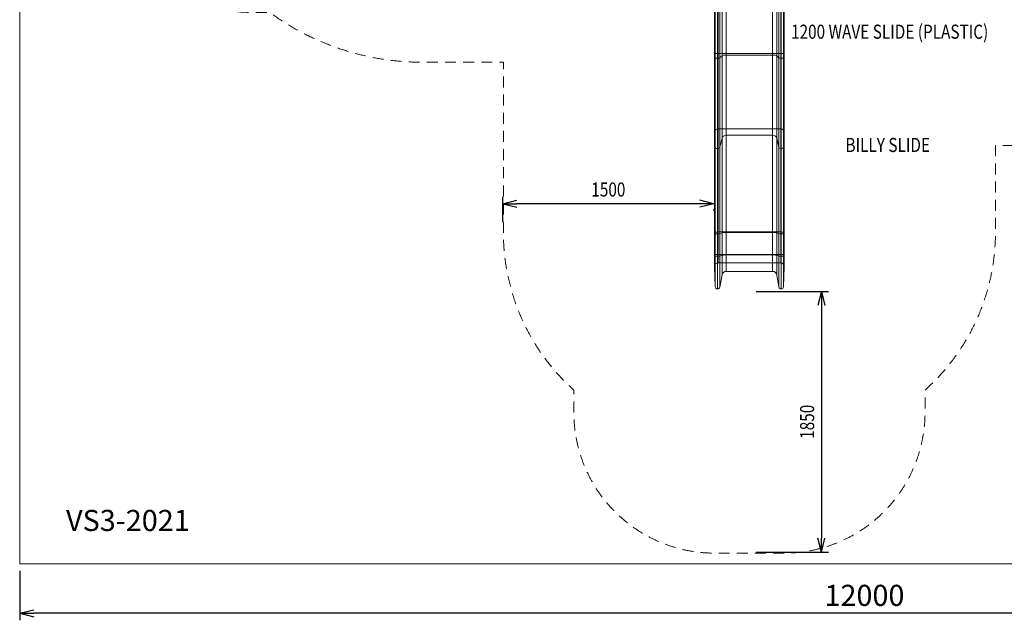
# Model space of a CAD drawing. Units: millimetres. Extents: x -4987 to 7413, y -7210 to 1190.
# Drawn here: x -4987 to 2007, y -7210 to -2947 of the extents above; entities that cross this region are included whole.
import ezdxf
from ezdxf.enums import TextEntityAlignment as Align

# ---------------------------------------------------------------- set-up
doc = ezdxf.new("R2010")
doc.units = ezdxf.units.MM
doc.header["$MEASUREMENT"] = 0
doc.linetypes.add('DGN Style 2', pattern=[128.96, 77.376, -51.584])
for name, color, linetype, lineweight in [('Level 10', 7, 'Continuous', 0), ('Level 15', 7, 'Continuous', 0), ('Level 8', 18, 'Continuous', 0), ('Level 9', 7, 'Continuous', 0), ('slidesx - Level 25', 7, 'Continuous', 0)]:
    doc.layers.add(name, color=color, linetype=linetype, lineweight=lineweight)
doc.styles.get("Standard").update_dxf_attribs({"font": 'txt.shx'})
doc.styles.add('Style-Calibri', font='calibri.ttf')
doc.styles.add('Style-HardCodedFallbackRsc', font='arial.ttf')
doc.dimstyles.get("Standard").update_dxf_attribs({"dimtxt": 0.18, "dimasz": 0.18, "dimexe": 0.18, "dimexo": 0.0625, "dimgap": 0.09, "dimtad": 0, "dimtih": 1, "dimtoh": 1, "dimdec": 4, "dimzin": 3, "dimdsep": 46, "dimtxsty": 'Standard', "dimcen": 0.09, "dimadec": 0, "dimazin": 0, "dimtfac": 1, "dimtdec": 0, "dimtofl": 0, "dimtmove": 0, "dimatfit": 1, "dimfxl": 1, "dimtolj": 1, "dimtzin": 3, "dimarcsym": 0})

# ---------------------------------------------------------------- blocks, each defined once
blk = doc.blocks.new('TerminatorOpen_0.5')
at = {"color": 0, "linetype": 'ByBlock', "lineweight": -2}
for q in [(-1, 0.25), (-1, 0), (-1, -0.25)]:
    blk.add_line((0, 0), q, dxfattribs=at)
blk = doc.blocks.new('*D381')
at = {"layer": 'Defpoints', "color": 0, "linetype": 'Continuous', "lineweight": 0, "transparency": 16777216}
for p in [(194.5, -4875.6), (194.5, -6725.6), (707.5, -6725.6)]:
    blk.add_point(p, dxfattribs=at)
at = {"layer": 'Level 8', "color": 0, "linetype": 'ByBlock', "lineweight": -2, "transparency": 16777216}
for p, q in [((244.5, -4875.6), (757.5, -4875.6)), ((244.5, -6725.6), (757.5, -6725.6))]:
    blk.add_line(p, q, dxfattribs=at)
at = {"layer": 'Level 8', "color": 98, "linetype": 'Continuous', "lineweight": -2, "transparency": 16777216}
blk.add_line((707.5, -4975.6), (707.5, -6625.6), dxfattribs=at)
at = {"layer": 'Level 8', "color": 98, "linetype": 'Continuous', "lineweight": -2, "transparency": 16777216, "xscale": 100, "yscale": 100, "zscale": 100}
for p, rotation in [((707.5, -4875.6), 90), ((707.5, -6725.6), 270)]:
    blk.add_blockref('TerminatorOpen_0.5', p, dxfattribs=dict(at, rotation=rotation))
at = {"layer": 'Level 8', "color": 0, "linetype": 'Continuous', "lineweight": 0, "transparency": 16777216, "insert": (606.2, -5800.6), "char_height": 100, "attachment_point": 5, "rotation": 90, "style": 'Style-Calibri'}
blk.add_mtext('\\A1;\\H1x;\\W0.8;1850', dxfattribs=at)
blk = doc.blocks.new('*D382')
at = {"layer": 'Defpoints', "color": 0, "linetype": 'Continuous', "lineweight": 0, "transparency": 16777216}
for p in [(-1555.6, -4253.3), (-55.6, -4239.4), (-1555.6, -4430.2)]:
    blk.add_point(p, dxfattribs=at)
at = {"layer": 'Level 8', "color": 0, "linetype": 'ByBlock', "lineweight": -2, "transparency": 16777216}
for p, q in [((-1555.6, -4380.2), (-1555.6, -4203.3)), ((-55.6, -4289.4), (-55.6, -4303.3))]:
    blk.add_line(p, q, dxfattribs=at)
at = {"layer": 'Level 8', "color": 98, "linetype": 'Continuous', "lineweight": -2, "transparency": 16777216}
blk.add_line((-155.6, -4253.3), (-1455.6, -4253.3), dxfattribs=at)
at = {"layer": 'Level 8', "color": 98, "linetype": 'Continuous', "lineweight": -2, "transparency": 16777216, "xscale": 100, "yscale": 100, "zscale": 100, "rotation": 180}
blk.add_blockref('TerminatorOpen_0.5', (-1555.6, -4253.3), dxfattribs=at)
at = {"layer": 'Level 8', "color": 98, "linetype": 'Continuous', "lineweight": -2, "transparency": 16777216, "xscale": 100, "yscale": 100, "zscale": 100}
blk.add_blockref('TerminatorOpen_0.5', (-55.6, -4253.3), dxfattribs=at)
at = {"layer": 'Level 8', "color": 0, "linetype": 'Continuous', "lineweight": 0, "transparency": 16777216, "insert": (-805.6, -4152.1), "char_height": 100, "attachment_point": 5, "style": 'Style-Calibri'}
blk.add_mtext('\\A1;\\H1x;\\W0.8;1500', dxfattribs=at)
blk = doc.blocks.new('*D391')
at = {"layer": 'Defpoints', "color": 0, "linetype": 'Continuous', "lineweight": 0, "transparency": 16777216}
for p in [(-4986.6, -6809.8), (7013.4, -6809.8), (-4986.6, -7159.8)]:
    blk.add_point(p, dxfattribs=at)
at = {"layer": 'Level 8', "color": 0, "linetype": 'ByBlock', "lineweight": -2, "transparency": 16777216}
for p, q in [((-4986.6, -6859.8), (-4986.6, -7209.8)), ((7013.4, -6859.8), (7013.4, -7209.8))]:
    blk.add_line(p, q, dxfattribs=at)
at = {"layer": 'Level 8', "color": 98, "linetype": 'Continuous', "lineweight": -2, "transparency": 16777216}
blk.add_line((6913.4, -7159.8), (-4886.6, -7159.8), dxfattribs=at)
at = {"layer": 'Level 8', "color": 98, "linetype": 'Continuous', "lineweight": -2, "transparency": 16777216, "xscale": 100, "yscale": 100, "zscale": 100, "rotation": 180}
blk.add_blockref('TerminatorOpen_0.5', (-4986.6, -7159.8), dxfattribs=at)
at = {"layer": 'Level 8', "color": 98, "linetype": 'Continuous', "lineweight": -2, "transparency": 16777216, "xscale": 100, "yscale": 100, "zscale": 100}
blk.add_blockref('TerminatorOpen_0.5', (7013.4, -7159.8), dxfattribs=at)
at = {"layer": 'Level 8', "color": 0, "linetype": 'Continuous', "lineweight": 0, "transparency": 16777216, "insert": (1013.4, -7032.9), "char_height": 150, "attachment_point": 5, "style": 'Style-Calibri'}
blk.add_mtext('\\A1;12000', dxfattribs=at)
blk = doc.blocks.new('From Smart Solid_120')
at = {"layer": 'slidesx - Level 25', "color": 147, "linetype": 'Continuous', "lineweight": 0}
for p, q in [((-247.4, 1117.6), (-247.4, 1267.6)), ((-247.4, 1267.6), (-242.7, 1267.6)), ((-222.4, 1267.6), (-247.4, 1267.6)), ((-242.7, 1117.6), (-242.7, 1267.6)), ((-242.7, 1267.6), (-211, 1267.6)), ((-226.7, 1117.6), (-226.7, 1267.6)), ((-222.4, 1117.6), (-222.4, 1267.6)), ((222.4, 1267.6), (-222.4, 1267.6)), ((-211, 1117.6), (-211, 1267.6)), ((-211, 1267.6), (-194.6, 1267.6)), ((-194.6, 1117.6), (-194.6, 1267.6)), ((-194.6, 1267.6), (-165.1, 1267.6)), ((-165.1, 1117.6), (-165.1, 1267.6)), ((-165.1, 1267.6), (164.6, 1267.6)), ((164.6, 1117.6), (164.6, 1267.6)), ((164.6, 1267.6), (194.2, 1267.6)), ((194.2, 1117.6), (194.2, 1267.6)), ((194.2, 1267.6), (209, 1267.6)), ((209, 1117.6), (209, 1267.6)), ((209, 1267.6), (240.8, 1267.6)), ((222.4, 1117.6), (222.4, 1267.6)), ((222.4, 1267.6), (247.4, 1267.6)), ((224.8, 1117.6), (224.8, 1267.6)), ((240.8, 1117.6), (240.8, 1267.6)), ((240.8, 1267.6), (247.4, 1267.6)), ((247.4, 1117.6), (247.4, 1267.6)), ((-247.4, 1117.6), (-242.7, 1117.6)), ((-222.4, 1117.6), (-247.4, 1117.6)), ((-247.4, 1117.6), (-247.4, 975.5)), ((-242.7, 1117.6), (-211, 1117.6)), ((-242.7, 1117.6), (-242.7, 868.4)), ((-226.7, 1117.6), (-226.7, 856.8)), ((222.4, 1117.6), (-222.4, 1117.6)), ((-222.4, 1117.6), (-222.4, 994.7)), ((-211, 1117.6), (-194.6, 1117.6)), ((-211, 1117.6), (-211, 866.6)), ((-194.6, 1117.6), (-165.1, 1117.6)), ((-194.6, 1117.6), (-194.6, 931.8)), ((-165.1, 1117.6), (164.6, 1117.6)), ((-165.1, 1117.6), (-165.1, 950)), ((164.6, 1117.6), (194.2, 1117.6)), ((164.6, 1117.6), (164.6, 950)), ((194.2, 1117.6), (209, 1117.6)), ((194.2, 1117.6), (194.2, 931.4)), ((209, 1117.6), (240.8, 1117.6)), ((209, 1117.6), (209, 866.7)), ((222.4, 1117.6), (247.4, 1117.6)), ((222.4, 1117.6), (222.4, 994.8)), ((224.8, 1117.6), (224.8, 856.8)), ((240.8, 1117.6), (247.4, 1117.6)), ((240.8, 1117.6), (240.8, 868.2)), ((247.4, 1117.6), (247.4, 975.3)), ((222.4, 994.8), (-222.4, 994.7)), ((-222.4, 994.7), (-222.4, 404.7)), ((222.4, 994.8), (222.4, 404.8)), ((-247.4, 975.5), (-242.7, 868.4)), ((-247.4, 975.5), (-247.4, 399.9)), ((-211, 866.6), (-194.6, 931.8)), ((-194.6, 931.8), (-194.6, 388.8)), ((-165.1, 950), (164.6, 950)), ((-165.1, 950), (-165.1, 393.5)), ((164.6, 950), (164.6, 393.5)), ((194.2, 931.4), (209, 866.7)), ((194.2, 931.4), (194.2, 388.8)), ((240.8, 868.2), (247.4, 975.3)), ((247.4, 975.3), (247.4, 399.8)), ((-242.7, 868.4), (-242.7, 372.8)), ((-226.7, 369.9), (-226.7, 856.8)), ((-211, 866.6), (-211, 372.4)), ((209, 866.7), (209, 372.4)), ((224.8, 369.9), (224.8, 856.8)), ((240.8, 868.2), (240.8, 372.8)), ((-247.4, 399.9), (-242.7, 372.8)), ((-247.4, 399.9), (-247.4, -150.4)), ((-242.7, 372.8), (-242.7, -259.4)), ((-226.7, 369.9), (-226.7, -271.1)), ((222.4, 404.8), (-222.4, 404.7)), ((-222.4, 404.7), (-222.4, -130.8)), ((-211, 372.4), (-194.6, 388.8)), ((-211, 372.4), (-211, -261.2)), ((-194.6, 388.8), (-194.6, -194.9)), ((-165.1, 393.5), (164.6, 393.5)), ((-165.1, 393.5), (-165.1, -176.3)), ((164.6, 393.5), (164.6, -176.3)), ((194.2, 388.8), (209, 372.4)), ((194.2, 388.8), (194.2, -195.2)), ((209, 372.4), (209, -261)), ((222.4, 404.8), (222.4, -130.7)), ((224.8, 369.9), (224.8, -271.1)), ((240.8, 372.8), (247.4, 399.8)), ((240.8, 372.8), (240.8, -259.6)), ((247.4, 399.8), (247.4, -150.6)), ((222.4, -130.7), (-222.4, -130.8)), ((-222.4, -862.8), (-222.4, -130.8)), ((222.4, -862.8), (222.4, -130.7)), ((-247.4, -150.4), (-242.7, -259.4)), ((-247.4, -864.6), (-247.4, -150.4)), ((-211, -261.2), (-194.6, -194.9)), ((-194.6, -868.5), (-194.6, -194.9)), ((-165.1, -176.3), (164.6, -176.3)), ((-165.1, -866.9), (-165.1, -176.3)), ((164.6, -866.9), (164.6, -176.3)), ((194.2, -195.2), (209, -261)), ((194.2, -868.5), (194.2, -195.2)), ((240.8, -259.6), (247.4, -150.6)), ((247.4, -864.6), (247.4, -150.6)), ((-242.7, -874.2), (-242.7, -259.4)), ((-226.7, -875.3), (-226.7, -271.1)), ((-211, -874.4), (-211, -261.2)), ((209, -874.4), (209, -261)), ((224.8, -875.3), (224.8, -271.1)), ((240.8, -874.2), (240.8, -259.6)), ((-247.4, -864.6), (-242.7, -874.2)), ((-247.4, -1023.5), (-247.4, -864.6)), ((-242.7, -1033.2), (-242.7, -874.2)), ((-226.7, -1034.3), (-226.7, -875.3)), ((222.4, -862.8), (-222.4, -862.8)), ((-222.4, -1021.8), (-222.4, -862.8)), ((-211, -874.4), (-194.6, -868.5)), ((-211, -1033.4), (-211, -874.4)), ((-194.6, -1027.5), (-194.6, -868.5)), ((-165.1, -866.9), (164.6, -866.9)), ((-165.1, -1025.8), (-165.1, -866.9)), ((164.6, -1025.8), (164.6, -866.9)), ((194.2, -868.5), (209, -874.4)), ((194.2, -1027.5), (194.2, -868.5)), ((209, -1033.4), (209, -874.4)), ((222.4, -1021.8), (222.4, -862.8)), ((224.8, -1034.3), (224.8, -875.3)), ((240.8, -874.2), (247.4, -864.6)), ((240.8, -1033.2), (240.8, -874.2)), ((247.4, -1023.6), (247.4, -864.6)), ((-247.4, -1023.5), (-242.7, -1033.2)), ((-247.4, -1023.5), (-247.4, -1108.2)), ((-242.7, -1033.2), (-242.7, -1252.1)), ((-226.7, -1034.3), (-226.7, -1267.6)), ((222.4, -1021.8), (-222.4, -1021.8)), ((-222.4, -1021.8), (-222.4, -1082.4)), ((-211, -1033.4), (-194.6, -1027.5)), ((-211, -1033.4), (-211, -1254.5)), ((-194.6, -1027.5), (-194.6, -1166.9)), ((-165.1, -1025.8), (164.6, -1025.8)), ((-165.1, -1025.8), (-165.1, -1142.4)), ((164.6, -1025.8), (164.6, -1142.4)), ((194.2, -1027.5), (209, -1033.4)), ((194.2, -1027.5), (194.2, -1167.4)), ((209, -1033.4), (209, -1254.3)), ((222.4, -1021.8), (222.4, -1082.3)), ((224.8, -1034.3), (224.8, -1267.6)), ((240.8, -1033.2), (247.4, -1023.6)), ((240.8, -1033.2), (240.8, -1252.3)), ((247.4, -1023.6), (247.4, -1108.5)), ((-247.4, -1108.2), (-242.7, -1252.1)), ((222.4, -1082.3), (-222.4, -1082.4)), ((240.8, -1252.3), (247.4, -1108.5)), ((-211, -1254.5), (-194.6, -1166.9)), ((-165.1, -1142.4), (164.6, -1142.4)), ((194.2, -1167.4), (209, -1254.3))]:
    blk.add_line(p, q, dxfattribs=at)
for centre, radius, start, end in [((-222.4, -1107.4), 25, 90.00931, 181.88942), ((222.4, -1107.3), 25, 357.36311, 90.00931), ((-226.7, -1251.6), 16, 181.89137, 349.40288), ((224.8, -1251.6), 16, 189.68244, 357.36531)]:
    blk.add_arc(centre, radius, start, end, dxfattribs=at)
at = {"layer": 'slidesx - Level 25', "color": 147, "linetype": 'Continuous', "lineweight": 0, "extrusion": (0, 0, -1)}
for centre, start, end in [((165.1, -1172.4), 10.59742, 90), ((-164.6, -1172.4), 90, 170.31756)]:
    blk.add_arc(centre, 30, start, end, dxfattribs=at)
at = {"layer": 'slidesx - Level 25', "color": 147, "linetype": 'Continuous', "lineweight": 0}
for centre, major_axis, ratio, start_param, end_param in [((-222.4, 976.1), (-25, 0), 0.744668, 4.712551, 6.316162), ((222.4, 976.2), (25, 0), 0.744668, 6.237163, 7.854144), ((-226.7, 868.7), (16, 0), 0.744668, 3.174603, 6.098231), ((224.8, 868.7), (16, 0), 0.744668, 3.310583, 6.237201), ((-222.4, 400), (-25, 0), 0.1881, 4.712551, 6.316162), ((-226.7, 372.9), (16, 0), 0.1881, 3.174603, 6.098231), ((224.8, 372.9), (16, 0), 0.1881, 3.310583, 6.237201), ((222.4, 400.1), (25, 0), 0.1881, 6.237163, 7.854144), ((-222.4, -149.7), (-25, 0), 0.757847, 4.712551, 6.316162), ((222.4, -149.7), (25, 0), 0.757847, 6.237163, 7.854144), ((-226.7, -259), (16, 0), 0.757847, 3.174603, 6.098231), ((224.8, -259), (16, 0), 0.757847, 3.310583, 6.237201), ((-222.4, -864.5), (-25, 0), 0.06729, 4.712551, 6.316162), ((-226.7, -874.2), (16, 0), 0.06729, 3.174603, 6.098231), ((224.8, -874.2), (16, 0), 0.06729, 3.310583, 6.237201), ((222.4, -864.5), (25, 0), 0.06729, 6.237163, 7.854144), ((-222.4, -1023.5), (-25, 0), 0.06729, 4.712551, 6.316162), ((-226.7, -1033.2), (16, 0), 0.06729, 3.174603, 6.098231), ((224.8, -1033.2), (16, 0), 0.06729, 3.310583, 6.237201), ((222.4, -1023.5), (25, 0), 0.06729, 6.237163, 7.854144)]:
    blk.add_ellipse(centre, major_axis=major_axis, ratio=ratio, start_param=start_param, end_param=end_param, dxfattribs=at)
at = {"layer": 'slidesx - Level 25', "color": 147, "linetype": 'Continuous', "lineweight": 0, "extrusion": (0, 0, -1)}
for centre, ratio, start_param, end_param in [((-165.1, 927.7), 0.744668, 3.326553, 4.712389), ((164.6, 927.7), 0.744668, 4.712389, 6.114195), ((-165.1, 387.8), 0.1881, 3.326553, 4.712389), ((164.6, 387.8), 0.1881, 4.712389, 6.114195), ((-165.1, -199), 0.757847, 3.326553, 4.712389), ((164.6, -199), 0.757847, 4.712389, 6.114195), ((-165.1, -868.9), 0.06729, 3.326553, 4.712389), ((164.6, -868.9), 0.06729, 4.712389, 6.114195), ((-165.1, -1027.9), 0.06729, 3.326553, 4.712389), ((164.6, -1027.9), 0.06729, 4.712389, 6.114195)]:
    blk.add_ellipse(centre, major_axis=(30, 0), ratio=ratio, start_param=start_param, end_param=end_param, dxfattribs=at)
blk = doc.blocks.new('slidesx')
at = {"layer": 'slidesx - Level 25', "color": 147, "linetype": 'Continuous', "lineweight": 0}
blk.add_open_spline([(390.7, -2323), (405.6, -2323), (405.6, -2323), (437.3, -2323), (437.3, -2323), (443.9, -2323), (419, -2323), (444, -2323), (419, -2323), (-25.9, -2323), (-50.9, -2323), (-50.9, -2323), (-46.2, -2323), (-46.2, -2323), (-14.4, -2323), (-14.4, -2323), (2, -2323), (31.4, -2323), (2, -2323), (31.4, -2323), (196.3, -2323), (361.2, -2323), (390.7, -2323)], degree=1, dxfattribs=at)
blk.add_blockref('From Smart Solid_120', (196.5, -3590.6), dxfattribs=at)

msp = doc.modelspace()

# ---------------------------------------------------------------- linework, layer by layer
at = {"layer": 'Level 10', "color": 178, "linetype": 'Continuous', "lineweight": 0, "flags": 128}
msp.add_lwpolyline([(-4986.6, 1190.2), (7013.4, 1190.2), (7013.4, -6809.8), (-4986.6, -6809.8)], close=True, dxfattribs=at)
at = {"layer": 'Level 15', "color": 7, "linetype": 'DGN Style 2', "lineweight": 13, "flags": 128}
msp.add_lwpolyline([(4740.3, -5438.7), (4816.3, -5438.7, 0.414214), (6316.3, -3938.7), (6316.3, -3837), (6489.2, -3602.1, 0.159989), (6781.3, -2712.8), (6781.3, -2204.2, 0.050459), (6900.4, -1718.6, 0.050915), (6931.3, -1415.5), (6931.3, -1340.5, 0.041403), (6910.8, -1093.4), (6910.8, -717.7, 0.041403), (6931.3, -470.5), (6931.3, -395.5, 0.033781), (6917.7, -193.5, 0.376622), (5430.3, 1112), (4412.3, 1112, 0.216249), (3283.5, 599.8, 0.251433), (1920.6, 139), (953.5, 139, 0.035889), (739.4, 159.1, 0.154369), (-314.7, 492.5), (-2127.7, 492.5, 0.159198), (-3209.8, 139), (-3321.2, 139, 1), (-3321.2, -2895), (-3209.8, -2895, 0.159198), (-2127.7, -3248.5), (-1550.9, -3248.5), (-1550.9, -4457.4, 0.213422), (-1050.9, -5575.5), (-1050.9, -5733, 0.414214), (-50.9, -6733), (443.9, -6733, 0.414214), (1443.9, -5733), (1443.9, -5575.5, 0.213422), (1943.9, -4457.4), (1943.9, -3840), (2274.2, -3840, 0.041403), (2521.3, -3860.5), (2596.3, -3860.5), (3240.3, -3860.5), (3240.3, -3938.7, 0.414214)], format="xyb", close=True, dxfattribs=at)

# ---------------------------------------------------------------- block references
at = {"color": 7, "linetype": 'Continuous', "lineweight": 0}
msp.add_blockref('slidesx', (0, 0), dxfattribs=at)

# ---------------------------------------------------------------- texts
at = {"layer": 'Level 8', "color": 98, "linetype": 'Continuous', "lineweight": 0, "style": 'Style-Calibri', "width": 0.8}
msp.add_text('1200 WAVE SLIDE (PLASTIC)', height=100, dxfattribs=at).set_placement((1192.3, -3031.7), align=Align.MIDDLE_CENTER)
at = {"layer": 'Level 8', "color": 18, "linetype": 'Continuous', "lineweight": 0, "true_color": 0x000000, "style": 'Style-Calibri'}
msp.add_text('VS3-2021', height=150, dxfattribs=at).set_placement((-4657.5, -6426), align=Align.TOP_LEFT)
at = {"layer": 'Level 9', "color": 98, "linetype": 'Continuous', "lineweight": 0, "style": 'Style-HardCodedFallbackRsc', "width": 0.8}
msp.add_text('BILLY SLIDE', height=100, dxfattribs=at).set_placement((1178.9, -3835.7), align=Align.MIDDLE_CENTER)

# ---------------------------------------------------------------- dimensions: what is measured, and where the dimension line sits
at = {"layer": 'Level 8', "color": 98, "linetype": 'Continuous', "lineweight": 0}
for base, p1, p2, angle, picture, middle in [((-1555.6, -4253.3), (-55.6, -4239.4), (-1555.6, -4430.2), 180, '*D382', (-805.6, -4152.1)), ((707.5, -6725.6), (194.5, -4875.6), (194.5, -6725.6), 270, '*D381', (606.2, -5800.6))]:
    dim = msp.add_linear_dim(base=base, p1=p1, p2=p2, angle=angle, text='\\H1x;\\W0.8;<>', dimstyle='Standard', override={"dimtxt": 100, "dimasz": 100, "dimexe": 50, "dimexo": 50, "dimgap": 50, "dimtad": 1, "dimtih": 0, "dimtoh": 0, "dimdec": 0, "dimzin": 11, "dimtxsty": 'Style-Calibri', "dimblk": 'TerminatorOpen_0.5', "dimcen": 0, "dimclrd": 98, "dimtzin": 11}, dxfattribs=at)
    dim.commit()
    dim.dimension.update_dxf_attribs({"geometry": picture, "text_midpoint": middle})
dim = msp.add_linear_dim(base=(-4986.6, -7159.8), p1=(7013.4, -6809.8), p2=(-4986.6, -6809.8), angle=180, dimstyle='Standard', override={"dimtxt": 150, "dimasz": 100, "dimexe": 50, "dimexo": 50, "dimgap": 50, "dimtad": 1, "dimtih": 0, "dimtoh": 0, "dimdec": 0, "dimzin": 11, "dimtxsty": 'Style-Calibri', "dimblk": 'TerminatorOpen_0.5', "dimcen": 0, "dimclrd": 98, "dimtzin": 11}, dxfattribs=at)
dim.commit()
dim.dimension.update_dxf_attribs({"geometry": '*D391', "text_midpoint": (1013.4, -7032.9)})

doc.saveas('drawing.dxf')
